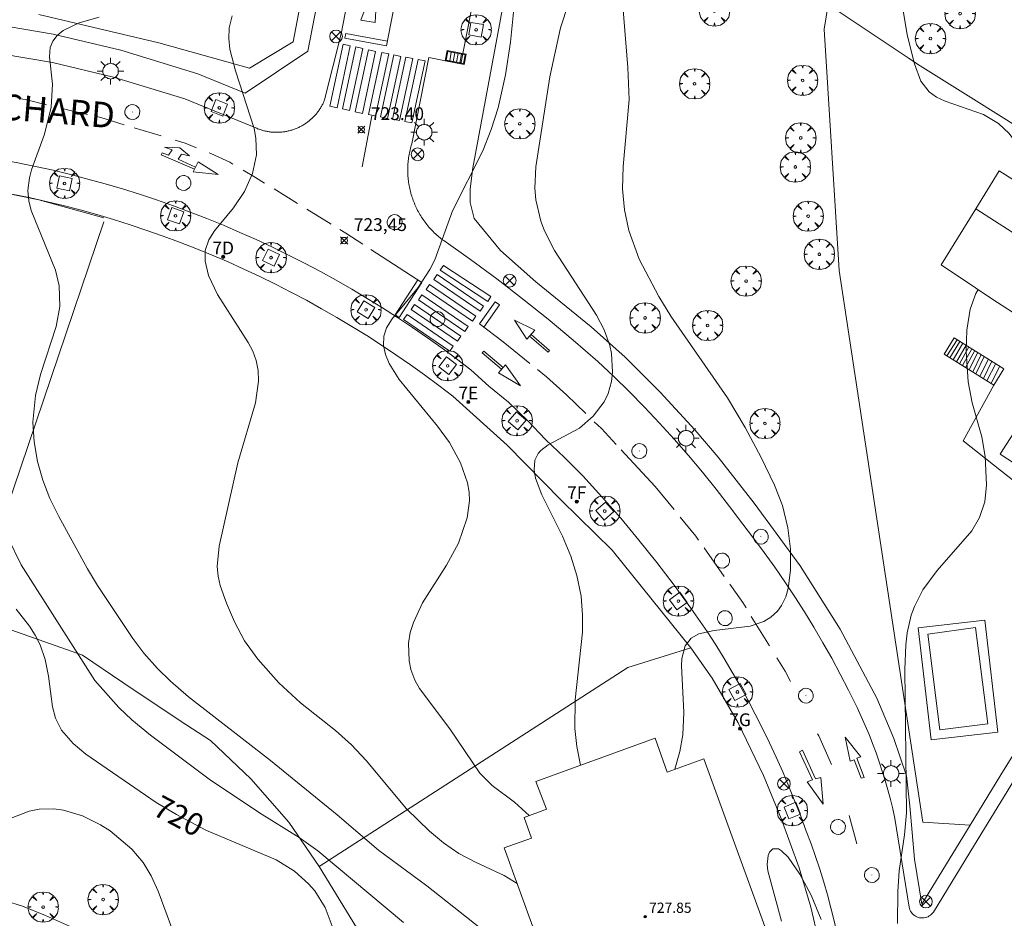
# Model space of a CAD drawing. Units: millimetres. Extents: x 424999 to 426000, y 4483499 to 4484001.
# Drawn here: x 425502 to 425579, y 4483597 to 4483667 of the extents above; entities that cross this region are included whole.
import ezdxf

# ---------------------------------------------------------------- set-up
doc = ezdxf.new("R2010")
doc.units = ezdxf.units.MM
doc.header["$MEASUREMENT"] = 0
doc.layers.get('0').update_dxf_attribs({"lineweight": 9})
for name, color, linetype, lineweight in [('1', 7, 'Continuous', 9), ('f022001p_portal', 7, 'Continuous', 9), ('f022001p_portal_texto', 7, 'Continuous', 9), ('f030042l_viaurbana_texto', 7, 'Continuous', 9), ('f031026l_pinturavial', 253, 'Continuous', 9), ('f040024s_piscina', 140, 'Continuous', 9), ('f050002l_curvanivel_cgn', 23, 'Continuous', 9), ('f050002l_curvanivel_mae', 213, 'Continuous', 9), ('f050008p_puntocotaterreno', 7, 'Continuous', 9), ('f050009p_puntocotaconstruccionelevada', 211, 'Continuous', 9), ('f061013p_arbol', 91, 'Continuous', 9), ('f070045l_muro_mur', 30, 'MURO2', 9), ('f070048l_alambrada', 7, 'ALAMBRADA_3', 9), ('f070056l_edificacion_med', 221, 'Continuous', 9), ('f070056s_edificacion_edi', 240, 'Continuous', 9), ('f070058l_elementoconstruido_bordillo', 30, 'Continuous', 9), ('f071028l_acera_escalera', 11, 'Continuous', 9), ('f071028s_acera_escalera', 11, 'Continuous', 9), ('f081039p_poste', 7, 'Continuous', 9), ('f081046p_alcorque', 34, 'Continuous', 9), ('f081051p_bolardo', 7, 'Continuous', 9), ('f081055p_farola', 7, 'Continuous', 9), ('f081058p_imbornal', 7, 'Continuous', 9), ('f081065p_registro_circular', 7, 'Continuous', 9)]:
    doc.layers.add(name, color=color, linetype=linetype, lineweight=lineweight)
doc.styles.add('ROMANS', font='romans.shx')
doc.styles.get("Standard").update_dxf_attribs({"font": 'arial.ttf'})
doc.styles.add('Style-s7210005_h', font='txt')
doc.linetypes.add('ALAMBRADA_3', pattern='A,6.1e-05,[1,alambrada_3.shx,S=1,R=0,X=0,Y=0],-6.119413', length=6.119474)
doc.linetypes.add('MURO2', pattern='A,3.1e-05,[1,muro2.shx,S=1,R=0,X=0,Y=0],-3.058844', length=3.058875)

# ---------------------------------------------------------------- blocks, each defined once
blk = doc.blocks.new('punto_cota')
at = {"layer": 'f050008p_puntocotaterreno'}
for points in [[(0, 0), (-0.283, 0.283)], [(0, 0), (-0.283, -0.283)], [(0, 0), (0.283, 0.283)], [(0, 0), (0.283, -0.283)]]:
    blk.add_lwpolyline(points, dxfattribs=at)
blk.add_circle((0, 0), 0.25, dxfattribs=at)
blk = doc.blocks.new('punto_cota_construccion_elevada')
at = {"layer": 'f050009p_puntocotaconstruccionelevada'}
h = blk.add_hatch(color=256, dxfattribs=at)
h.dxf.hatch_style = 1
edge = h.paths.add_edge_path()
edge.add_arc((0, 0), 0.1, 0, 360)
blk.add_circle((0, 0), 0.1, dxfattribs=at)
blk = doc.blocks.new('arbol')
at = {"color": 0, "linetype": 'Continuous', "lineweight": 0, "flags": 128}
for points in [[(0.96, 0.012), (1.2, 0.036), (1.128, 0.468), (0.888, 0.804), (0.528, 0.528), (0.816, 0.876), (0.48, 1.104), (0.048, 1.176), (0.012, 0.96), (-0.048, 1.176), (-0.48, 1.104), (-0.816, 0.876), (-0.504, 0.528), (-0.864, 0.804), (-1.104, 0.468), (-1.188, 0.036), (-0.936, 0.012)], [(-0.936, 0.012), (-1.188, -0.048), (-1.104, -0.48), (-0.864, -0.804), (-0.504, -0.504), (-0.816, -0.876), (-0.48, -1.116)], [(-0.48, -1.116), (-0.048, -1.188), (0.012, -0.936), (0.048, -1.188), (0.48, -1.116), (0.816, -0.876), (0.528, -0.504), (0.888, -0.804), (1.128, -0.48), (1.2, -0.048), (0.96, 0.012)]]:
    blk.add_lwpolyline(points, dxfattribs=at)
at = {"color": 0, "linetype": 'Continuous', "lineweight": 0, "extrusion": (0, 0, -1)}
for start, end in [(180.0229, 7.59464), (7.22334, 180.0229)]:
    blk.add_arc((0, 0), 0.104, start, end, dxfattribs=at)
blk = doc.blocks.new('poste')
at = {"layer": 'f081039p_poste'}
for p, q in [((-0.354, 0.354), (0.354, -0.354)), ((-0.354, -0.354), (0.354, 0.354))]:
    blk.add_line(p, q, dxfattribs=at)
blk.add_circle((0, 0), 0.5, dxfattribs=at)
blk = doc.blocks.new('alcorque')
at = {"layer": 'f081046p_alcorque'}
blk.add_lwpolyline([(-0.5, -0.5), (0.5, -0.5), (0.5, 0.5), (-0.5, 0.5)], close=True, dxfattribs=at)
blk = doc.blocks.new('farola')
at = {"layer": '1'}
for points in [[(0, 1.05, 0), (0, 0.6, 0)], [(-1.05, 0, 0), (-0.59, 0, 0)], [(-0.75, 0.75, 0), (-0.42, 0.42, 0)], [(0.01, 0.61, 0), (0.09, 0.6, 0), (0.16, 0.58, 0), (0.24, 0.57, 0), (0.3, 0.52, 0), (0.37, 0.49, 0), (0.43, 0.43, 0), (0.48, 0.39, 0), (0.52, 0.31, 0), (0.57, 0.25, 0), (0.6, 0.18, 0), (0.61, 0.1, 0), (0.61, 0.03, 0), (0.61, -0.03, 0), (0.61, -0.11, 0), (0.6, -0.18, 0), (0.57, -0.26, 0), (0.52, -0.32, 0), (0.48, -0.39, 0), (0.43, -0.44, 0), (0.37, -0.5, 0), (0.3, -0.53, 0), (0.24, -0.57, 0), (0.16, -0.59, 0), (0.09, -0.6, 0), (0, -0.62, 0), (-0.06, -0.6, 0), (-0.14, -0.59, 0), (-0.21, -0.57, 0), (-0.27, -0.53, 0), (-0.35, -0.5, 0), (-0.41, -0.44, 0), (-0.45, -0.39, 0), (-0.5, -0.32, 0), (-0.54, -0.26, 0), (-0.57, -0.18, 0), (-0.59, -0.11, 0), (-0.59, -0.03, 0), (-0.59, 0.03, 0), (-0.59, 0.1, 0), (-0.57, 0.18, 0), (-0.54, 0.25, 0), (-0.5, 0.31, 0), (-0.45, 0.39, 0), (-0.41, 0.43, 0), (-0.35, 0.49, 0), (-0.27, 0.52, 0), (-0.21, 0.57, 0), (-0.14, 0.58, 0), (-0.06, 0.6, 0), (0.01, 0.61, 0)], [(0.75, 0.75, 0), (0.43, 0.43, 0)], [(1.05, 0, 0), (0.61, 0, 0)], [(-0.75, -0.74, 0), (-0.42, -0.41, 0)], [(0, -1.05, 0), (0, -0.62, 0)], [(0.75, -0.75, 0), (0.43, -0.44, 0)]]:
    blk.add_polyline3d(points, dxfattribs=at)
blk = doc.blocks.new('B129')
at = {"layer": 'f081065p_registro_circular'}
for points in [[(0, 0.591, 0), (0.102, 0.575, 0), (0.22, 0.543, 0), (0.331, 0.48, 0), (0.496, 0.307, 0), (0.575, 0.094, 0), (0.567, -0.134, 0), (0.528, -0.236, 0), (0.472, -0.346, 0), (0.291, -0.496, 0), (0.189, -0.559, 0), (0.071, -0.583, 0), (-0.142, -0.567, 0), (-0.26, -0.52, 0), (-0.354, -0.465, 0), (-0.512, -0.283, 0), (-0.559, -0.181, 0), (-0.583, -0.063, 0), (-0.583, 0.047, 0), (-0.559, 0.165, 0), (-0.52, 0.268, 0), (-0.449, 0.362, 0), (-0.276, 0.52, 0), (-0.157, 0.567, 0), (0, 0.591, 0)], [(0, 0.008, 0), (0, 0, 0), (0, 0.008, 0)]]:
    blk.add_polyline3d(points, dxfattribs=at)
blk = doc.blocks.new('imbornal_izq')
at = {"layer": 'f081051p_bolardo'}
h = blk.add_hatch(color=256, dxfattribs=at)
h.dxf.hatch_style = 1
h.paths.add_polyline_path([(0, 0), (0, -0.821), (1.499, -0.821), (1.499, 0)])
h.paths.add_polyline_path([(1.434, -0.065), (1.434, -0.756), (0.065, -0.756), (0.065, -0.065)], flags=16)
for p, q in [((0, 0), (1.499, 0)), ((0, -0.821), (0, 0)), ((1.499, 0), (1.499, -0.821)), ((1.499, -0.821), (0, -0.821))]:
    blk.add_line(p, q, dxfattribs=at)
blk.add_lwpolyline([(0.065, -0.065), (1.434, -0.065), (1.434, -0.756), (0.065, -0.756)], close=True, dxfattribs=at)
for points in [[(0.339, -0.065), (0.339, -0.756)], [(0.612, -0.065), (0.612, -0.756)], [(0.886, -0.065), (0.886, -0.756)], [(1.16, -0.065), (1.16, -0.756)]]:
    blk.add_lwpolyline(points, dxfattribs=at)
for p in [(0.339, -0.065), (0.612, -0.065), (0.886, -0.065), (1.16, -0.065)]:
    blk.add_point(p, dxfattribs=at)
blk = doc.blocks.new('portal_catastro')
at = {"layer": 'f022001p_portal'}
h = blk.add_hatch(color=256, dxfattribs=at)
h.dxf.hatch_style = 1
edge = h.paths.add_edge_path()
edge.add_arc((0, 0), 0.125, 0, 360)
blk.add_circle((0, 0), 0.125, dxfattribs=at)

msp = doc.modelspace()

# ---------------------------------------------------------------- linework, layer by layer
at = {"layer": 'f031026l_pinturavial'}
for p, q in [((425506.987, 4483659.858, 722.312), (425504.992, 4483660.334, 722.185)), ((425528.515, 4483655.749, 723.429), (425529.286, 4483659.738, 723.478)), ((425512.776, 4483658.17, 722.702), (425510.659, 4483658.812, 722.558)), ((425514.098, 4483656.352, 722.749), (425515.458, 4483655.73, 722.791)), ((425523.461, 4483652.886, 723.333), (425521.62, 4483654.022, 723.177)), ((425526.087, 4483651.265, 723.556), (425524.185, 4483652.439, 723.395)), ((425533.195, 4483646.7, 723.879), (425529.207, 4483649.28, 723.728)), ((425556.894, 4483623.675, 725.786), (425555.313, 4483625.904, 725.657)), ((425560.438, 4483618.235, 726.093), (425559.012, 4483620.547, 725.964))]:
    msp.add_line(p, q, dxfattribs=at)
for points in [[(425528.421, 4483667.237, 723.349), (425529.738, 4483670.846, 723.622), (425529.532, 4483667.059, 723.372), (425528.421, 4483667.237, 723.349)], [(425530.426, 4483665.237, 723.349), (425531.132, 4483668.877, 723.574), (425531.348, 4483670.005, 723.602)], [(425530.426, 4483665.237, 723.349), (425527.168, 4483665.831, 723.349), (425527.235, 4483666.201, 723.349), (425530.498, 4483665.606, 723.372)], [(425527.588, 4483665.243, 723.349), (425526.546, 4483660.388, 723.478), (425525.994, 4483660.506, 723.478), (425527.036, 4483665.362, 723.349), (425527.588, 4483665.243, 723.349)], [(425528.574, 4483665.022, 723.349), (425527.532, 4483660.166, 723.478), (425526.98, 4483660.285, 723.478), (425528.022, 4483665.141, 723.349), (425528.574, 4483665.022, 723.349)], [(425529.575, 4483664.791, 723.349), (425528.533, 4483659.935, 723.478), (425527.981, 4483660.054, 723.478), (425529.023, 4483664.909, 723.349), (425529.575, 4483664.791, 723.349)], [(425530.601, 4483664.599, 723.349), (425529.559, 4483659.743, 723.478), (425529.007, 4483659.862, 723.478), (425530.049, 4483664.718, 723.349), (425530.601, 4483664.599, 723.349)], [(425531.548, 4483664.407, 723.349), (425530.506, 4483659.551, 723.478), (425529.954, 4483659.67, 723.478), (425530.996, 4483664.525, 723.349), (425531.548, 4483664.407, 723.349)], [(425532.495, 4483664.228, 723.349), (425531.453, 4483659.372, 723.478), (425530.901, 4483659.491, 723.478), (425531.943, 4483664.346, 723.349), (425532.495, 4483664.228, 723.349)], [(425533.456, 4483664.049, 723.349), (425532.414, 4483659.193, 723.478), (425531.862, 4483659.312, 723.478), (425532.904, 4483664.167, 723.349), (425533.456, 4483664.049, 723.349)], [(425503.789, 4483660.621, 722.109), (425502.135, 4483661.016, 722.004), (425501.707, 4483661.086, 721.952)], [(425509.862, 4483659.054, 722.503), (425508.034, 4483659.609, 722.379), (425507.701, 4483659.688, 722.358)], [(425515.526, 4483657.253, 722.862), (425514.646, 4483657.602, 722.829), (425513.853, 4483657.843, 722.775)], [(425513.34, 4483656.657, 722.699), (425513.639, 4483657.08, 722.716), (425513.033, 4483657.294, 722.716), (425514.243, 4483657.24, 722.716), (425514.977, 4483656.608, 722.716), (425514.358, 4483656.756, 722.716), (425514.098, 4483656.352, 722.749)], [(425515.383, 4483655.574, 722.791), (425512.762, 4483656.683, 722.699), (425512.848, 4483656.847, 722.699), (425513.34, 4483656.657, 722.699)], [(425515.274, 4483655.35, 722.791), (425515.663, 4483656.152, 722.791), (425517.241, 4483655.15, 722.904), (425515.274, 4483655.35, 722.791)], [(425518.391, 4483655.972, 722.922), (425518.142, 4483656.119, 722.904), (425516.667, 4483656.8, 722.904), (425516.521, 4483656.858, 722.898)], [(425520.865, 4483654.488, 723.114), (425520.159, 4483654.923, 723.054), (425519.2, 4483655.492, 722.982)], [(425528.581, 4483649.685, 723.704), (425527.247, 4483650.549, 723.654), (425526.759, 4483650.85, 723.613)], [(425538.36, 4483645.22, 724.329), (425534.64, 4483647.653, 723.879), (425534.88, 4483648.02, 723.879), (425538.601, 4483645.587, 724.329), (425538.36, 4483645.22, 724.329)], [(425533.195, 4483646.7, 723.879), (425531.412, 4483643.955, 723.879), (425531.092, 4483644.162, 723.879), (425532.875, 4483646.907, 723.867)], [(425537.755, 4483644.451, 724.329), (425534.13, 4483646.923, 723.879), (425534.397, 4483647.313, 723.879), (425538.021, 4483644.841, 724.329), (425537.755, 4483644.451, 724.329)], [(425537.163, 4483643.679, 724.329), (425533.538, 4483646.152, 723.879), (425533.805, 4483646.542, 723.879), (425537.429, 4483644.07, 724.329), (425537.163, 4483643.679, 724.329)], [(425536.564, 4483642.858, 724.329), (425532.94, 4483645.33, 723.879), (425533.206, 4483645.721, 723.879), (425536.83, 4483643.248, 724.329), (425536.564, 4483642.858, 724.329)], [(425535.978, 4483642.102, 724.401), (425532.353, 4483644.575, 723.879), (425532.62, 4483644.965, 723.879), (425536.244, 4483642.493, 724.329), (425535.978, 4483642.102, 724.401)], [(425537.724, 4483643.46, 724.329), (425538.951, 4483645.188, 724.329), (425539.291, 4483644.947, 724.329), (425538.056, 4483643.206, 724.356)], [(425535.392, 4483641.327, 724.401), (425531.768, 4483643.8, 723.879), (425532.034, 4483644.19, 723.879), (425535.658, 4483641.717, 724.401), (425535.392, 4483641.327, 724.401)], [(425541.668, 4483640.346, 724.618), (425539.57, 4483642.049, 724.479), (425537.724, 4483643.46, 724.329)], [(425541.425, 4483642.245, 724.484), (425540.45, 4483643.734, 724.329), (425542.057, 4483642.968, 724.484), (425541.425, 4483642.245, 724.484)], [(425541.765, 4483642.634, 724.484), (425543.196, 4483641.368, 724.565), (425543.08, 4483641.248, 724.565), (425541.638, 4483642.489, 724.484)], [(425539.437, 4483639.906, 724.484), (425537.915, 4483641.199, 724.401), (425538.059, 4483641.327, 724.401), (425539.557, 4483640.039, 724.484)], [(425539.189, 4483639.633, 724.484), (425539.737, 4483640.238, 724.484), (425540.924, 4483638.599, 724.657), (425539.189, 4483639.633, 724.484)], [(425546.053, 4483636.424, 724.946), (425544.521, 4483637.906, 724.779), (425542.958, 4483639.298, 724.704), (425542.252, 4483639.872, 724.657)], [(425548.418, 4483634.012, 725.141), (425547.267, 4483635.25, 725.079), (425546.707, 4483635.791, 725.018)], [(425552.955, 4483628.912, 725.444), (425551.467, 4483630.731, 725.304), (425548.811, 4483633.589, 725.162)], [(425554.883, 4483626.51, 725.623), (425554.653, 4483626.835, 725.604), (425553.441, 4483628.318, 725.49)], [(425558.601, 4483621.215, 725.927), (425558.346, 4483621.627, 725.904), (425557.322, 4483623.072, 725.821)], [(425562.087, 4483615.433, 726.24), (425561.667, 4483616.242, 726.204), (425561.007, 4483617.312, 726.144)], [(425565.299, 4483608.948, 726.582), (425564.29, 4483611.193, 726.429), (425564.204, 4483611.358, 726.422)], [(425566.75, 4483609.198, 726.582), (425566.373, 4483611.073, 726.429), (425567.605, 4483609.538, 726.582), (425567.29, 4483609.443, 726.582), (425567.865, 4483607.934, 726.582), (425567.628, 4483607.874, 726.582), (425567.065, 4483609.316, 726.582), (425566.75, 4483609.198, 726.582)], [(425564.642, 4483605.826, 726.804), (425563.395, 4483607.587, 726.582), (425563.812, 4483607.74, 726.582), (425562.774, 4483609.934, 726.429), (425563.032, 4483610.073, 726.429), (425564.028, 4483607.83, 726.582), (425564.463, 4483607.915, 726.582), (425564.642, 4483605.826, 726.804)], [(425567.277, 4483602.734, 726.879), (425566.685, 4483604.947, 726.804), (425566.685, 4483604.949, 726.804)]]:
    msp.add_polyline3d(points, dxfattribs=at)
at = {"layer": 'f040024s_piscina'}
msp.add_polyline3d([(425573.785, 4483611.659, 727.372), (425572.838, 4483619.164, 727.26), (425576.59, 4483619.671, 727.26), (425577.537, 4483612.132, 727.372)], close=True, dxfattribs=at)
at = {"layer": 'f050002l_curvanivel_cgn'}
for points in [[(425570.432, 4483670.839, 727), (425571.232, 4483666.099, 727), (425571.788, 4483663.818, 727), (425572.294, 4483662.453, 727), (425572.947, 4483661.624, 727), (425573.526, 4483661.213, 727), (425574.196, 4483660.891, 727), (425577.195, 4483659.842, 727), (425578.386, 4483659.157, 727), (425579.228, 4483658.366, 727), (425579.589, 4483657.866, 727), (425580.093, 4483656.689, 727), (425580.232, 4483655.901, 727), (425580.263, 4483655.191, 727), (425580.194, 4483654.32, 727)], [(425540.381, 4483667.855, 724), (425540.151, 4483665.51, 724), (425539.755, 4483662.972, 724), (425539.177, 4483660.386, 724), (425538.63, 4483658.676, 724), (425537.975, 4483657.009, 724), (425535.6, 4483652.318, 724), (425534.203, 4483648.473, 724), (425533.821, 4483647.716, 724), (425532.895, 4483646.294, 724), (425530.86, 4483643.856, 724), (425530.433, 4483643.153, 724), (425530.226, 4483642.496, 724), (425530.199, 4483641.754, 724), (425530.345, 4483641.046, 724), (425530.631, 4483640.34, 724), (425531.43, 4483639.09, 724), (425534.421, 4483635.443, 724), (425535.357, 4483634.154, 724), (425536.23, 4483632.559, 724), (425536.773, 4483630.997, 724), (425536.898, 4483630.279, 724), (425536.922, 4483629.607, 724), (425536.744, 4483628.251, 724), (425536.06, 4483626.283, 724), (425535.114, 4483624.549, 724), (425533.241, 4483621.604, 724), (425532.528, 4483620.062, 724), (425532.29, 4483619.273, 724), (425532.152, 4483618.44, 724), (425532.19, 4483617.055, 724), (425532.334, 4483616.38, 724), (425532.641, 4483615.555, 724), (425533, 4483614.888, 724), (425535.381, 4483611.735, 724), (425537.748, 4483608.267, 724), (425538.715, 4483607.296, 724), (425540.465, 4483605.992, 724), (425541.613, 4483604.956, 724)], [(425548.953, 4483668.367, 726), (425549.336, 4483663.528, 726), (425549.445, 4483661.027, 726), (425548.967, 4483655.788, 726), (425548.927, 4483654.036, 726), (425549.078, 4483652.384, 726), (425549.419, 4483650.76, 726), (425550.224, 4483648.528, 726), (425551.755, 4483645.588, 726), (425552.704, 4483644.067, 726), (425557.143, 4483637.674, 726), (425558.531, 4483635.342, 726), (425559.775, 4483633.001, 726), (425560.831, 4483630.827, 726), (425561.443, 4483629.241, 726), (425561.884, 4483627.471, 726), (425562.074, 4483625.806, 726), (425562.079, 4483624.177, 726), (425561.896, 4483622.738, 726), (425561.704, 4483622.078, 726), (425561.374, 4483621.396, 726), (425561.052, 4483620.959, 726), (425560.544, 4483620.487, 726), (425559.992, 4483620.151, 726), (425558.923, 4483619.789, 726), (425556.109, 4483619.439, 726), (425554.895, 4483619.175, 726), (425554.3, 4483618.83, 726), (425553.831, 4483618.232, 726), (425553.56, 4483617.24, 726), (425553.529, 4483616.695, 726), (425553.729, 4483613.017, 726), (425553.645, 4483611.269, 726), (425553.397, 4483609.97, 726), (425553.023, 4483608.572, 726)], [(425507.911, 4483667.475, 722), (425506.347, 4483667.041, 722), (425505.09, 4483666.426, 722), (425504.624, 4483666.046, 722), (425504.276, 4483665.604, 722), (425504.075, 4483665.108, 722), (425504.015, 4483664.358, 722), (425504.248, 4483662.241, 722), (425504.16, 4483660.433, 722), (425503.619, 4483658.323, 722), (425502.605, 4483655.528, 722), (425502.44, 4483654.893, 722), (425502.329, 4483653.908, 722), (425502.391, 4483653.084, 722), (425502.569, 4483652.325, 722), (425504.487, 4483647.668, 722), (425504.764, 4483646.425, 722), (425504.816, 4483644.807, 722), (425504.553, 4483643.25, 722), (425503.309, 4483639.49, 722), (425502.912, 4483637.844, 722), (425502.714, 4483635.762, 722), (425502.805, 4483634.215, 722), (425503.069, 4483632.682, 722), (425503.487, 4483631.202, 722), (425504.043, 4483629.786, 722), (425504.752, 4483628.371, 722), (425507.002, 4483624.259, 722), (425507.79, 4483622.96, 722), (425510.545, 4483618.809, 722), (425511.407, 4483617.672, 722), (425512.475, 4483616.46, 722), (425513.49, 4483615.469, 722), (425514.91, 4483614.257, 722), (425521.336, 4483609.268, 722), (425526.557, 4483604.997, 722), (425529.801, 4483602.231, 722), (425533.586, 4483599.43, 722), (425538.321, 4483595.709, 722)], [(425518.326, 4483667.588, 723), (425518.094, 4483666.629, 723), (425518.062, 4483665.803, 723), (425518.161, 4483664.97, 723), (425518.605, 4483663.276, 723), (425520.057, 4483658.747, 723), (425520.193, 4483657.997, 723), (425520.229, 4483656.698, 723), (425519.922, 4483655.237, 723), (425519.292, 4483653.832, 723), (425518.445, 4483652.552, 723), (425516.939, 4483650.754, 723), (425516.498, 4483650.042, 723), (425516.227, 4483649.203, 723), (425516.206, 4483648.372, 723), (425516.487, 4483647.236, 723), (425517.178, 4483645.761, 723), (425519.592, 4483641.99, 723), (425519.938, 4483641.325, 723), (425520.211, 4483640.58, 723), (425520.366, 4483639.793, 723), (425520.394, 4483638.964, 723), (425520.16, 4483637.261, 723), (425518.776, 4483632.575, 723), (425517.301, 4483626.038, 723), (425517.153, 4483624.464, 723), (425517.222, 4483623.684, 723), (425517.378, 4483622.974, 723), (425517.875, 4483621.579, 723), (425518.514, 4483620.119, 723), (425519.294, 4483618.62, 723), (425520.33, 4483617.19, 723), (425521.979, 4483615.352, 723), (425523.676, 4483613.785, 723), (425526.429, 4483611.609, 723), (425527.691, 4483610.477, 723), (425528.841, 4483609.252, 723), (425531.985, 4483605.479, 723), (425533.793, 4483603.722, 723), (425534.884, 4483602.822, 723), (425536.094, 4483601.987, 723), (425537.438, 4483601.259, 723), (425539.643, 4483600.246, 723), (425540.662, 4483599.634, 723)], [(425576.78, 4483646.147, 727), (425576.592, 4483645.826, 727), (425576.157, 4483644.604, 727), (425575.897, 4483642.95, 727), (425575.838, 4483641.302, 727), (425576.001, 4483638.925, 727), (425576.326, 4483637.282, 727), (425577.083, 4483634.615, 727), (425577.33, 4483633.061, 727), (425577.443, 4483630.844, 727), (425577.297, 4483629.51, 727), (425576.895, 4483628.281, 727), (425576.286, 4483627.251, 727), (425573.58, 4483624.142, 727), (425572.463, 4483622.632, 727), (425571.788, 4483621.314, 727), (425571.547, 4483620.645, 727), (425571.219, 4483619.254, 727), (425571.106, 4483618.309, 727), (425571.04, 4483616.376, 727), (425571.168, 4483605.148, 727), (425571.016, 4483603.442, 727), (425570.591, 4483600.625, 727), (425570.489, 4483598.994, 727), (425570.46, 4483596.493, 727)], [(425498.712, 4483630.855, 721), (425501.796, 4483624.579, 721), (425507.577, 4483615.534, 721), (425509.452, 4483613.413, 721), (425510.478, 4483612.441, 721), (425511.936, 4483611.237, 721), (425516.542, 4483607.799, 721), (425520.479, 4483605.164, 721), (425523.584, 4483603.229, 721), (425525.036, 4483602.195, 721), (425531.768, 4483596.575, 721)], [(425499.436, 4483604.137, 719), (425502.415, 4483605.292, 719), (425503.21, 4483605.45, 719), (425504.365, 4483605.478, 719), (425505.119, 4483605.372, 719), (425506.603, 4483604.924, 719), (425508.026, 4483604.227, 719), (425508.76, 4483603.755, 719), (425510.481, 4483602.316, 719), (425511.37, 4483601.257, 719), (425511.99, 4483600.234, 719), (425512.53, 4483599.02, 719), (425513.669, 4483595.924, 719)], [(425564.485, 4483596.795, 727), (425563.698, 4483598.701, 727), (425562.824, 4483600.355, 727), (425561.893, 4483601.679, 727), (425561.385, 4483602.192, 727), (425561.14, 4483602.34, 727), (425560.69, 4483602.336, 727), (425560.442, 4483602.077, 727), (425560.336, 4483601.806, 727), (425560.264, 4483601.101, 727), (425560.308, 4483600.618, 727), (425561.376, 4483596.666, 727)]]:
    msp.add_polyline3d(points, dxfattribs=at)
at = {"layer": 'f050002l_curvanivel_mae'}
for points in [[(425544.68, 4483668.558, 725), (425544.049, 4483666.65, 725), (425543.22, 4483662.811, 725), (425542.127, 4483655.747, 725), (425542.048, 4483654.093, 725), (425542.12, 4483653.178, 725), (425542.52, 4483651.5, 725), (425542.817, 4483650.737, 725), (425543.592, 4483649.206, 725), (425546.874, 4483644.142, 725), (425547.49, 4483642.986, 725), (425547.916, 4483641.76, 725), (425548.049, 4483641.135, 725), (425548.138, 4483639.66, 725), (425548.054, 4483638.941, 725), (425547.782, 4483637.998, 725), (425547.469, 4483637.362, 725), (425546.612, 4483636.224, 725), (425545.539, 4483635.299, 725), (425543.092, 4483633.991, 725), (425542.515, 4483633.548, 725), (425542.297, 4483633.29, 725), (425542.055, 4483632.784, 725), (425541.99, 4483632.021, 725), (425542.108, 4483631.372, 725), (425542.587, 4483630.063, 725), (425544.209, 4483626.816, 725), (425544.872, 4483625.255, 725), (425545.349, 4483623.747, 725), (425545.67, 4483622.141, 725), (425545.794, 4483620.634, 725), (425545.781, 4483619.305, 725), (425545.207, 4483614.01, 725), (425545.18, 4483611.762, 725), (425545.35, 4483610.35, 725), (425545.626, 4483608.882, 725)], [(425501.413, 4483621.113, 720), (425502.457, 4483619.783, 720), (425502.907, 4483619.068, 720), (425503.286, 4483618.324, 720), (425503.684, 4483617.167, 720), (425503.929, 4483615.873, 720), (425504.241, 4483613.46, 720), (425504.486, 4483612.567, 720), (425504.952, 4483611.645, 720), (425505.884, 4483610.584, 720), (425506.864, 4483609.764, 720), (425512.384, 4483605.973, 720), (425513.959, 4483605.017, 720), (425516.278, 4483603.795, 720), (425521.777, 4483601.471, 720), (425523.211, 4483600.578, 720), (425524.321, 4483599.598, 720), (425524.803, 4483599.044, 720), (425525.623, 4483597.733, 720), (425526.158, 4483596.283, 720)]]:
    msp.add_polyline3d(points, dxfattribs=at)
at = {"layer": 'f070045l_muro_mur'}
for points in [[(425599.765, 4483642.187, 729.658), (425599.765, 4483642.186, 729.657), (425595.627, 4483635.57, 729.465), (425595.627, 4483635.57, 729.465), (425582.654, 4483614.728, 728.56), (425578.57, 4483608.129, 727.372), (425576.153, 4483604.191, 727.716), (425572.454, 4483604.419, 727.716), (425565.89, 4483647.639, 726.382), (425564.721, 4483666.549, 726.652), (425565.031, 4483668.459, 726.652)], [(425601.952, 4483645.774, 729.953), (425601.554, 4483645.105, 730.331), (425601.554, 4483645.105, 730.331), (425592.731, 4483650.899, 729.612), (425586.9, 4483654.419, 728.11), (425581.801, 4483657.709, 728.49), (425579.931, 4483658.869, 728.49), (425576.631, 4483660.919, 727.43), (425576.001, 4483661.309, 727.43), (425572.021, 4483663.799, 727.43), (425571.291, 4483664.279, 727.43), (425565.031, 4483668.459, 726.652)]]:
    msp.add_polyline3d(points, dxfattribs=at)
at = {"layer": 'f070048l_alambrada'}
msp.add_line((425497.773, 4483620.454, 720.77), (425508.278, 4483651.455, 721.424), dxfattribs=at)
for points in [[(425541.155, 4483760.362, 723.525), (425523.101, 4483665.542, 722.631), (425519.683, 4483663.492, 722.631), (425512.591, 4483665.457, 722.631), (425503.192, 4483667.678, 722.631)], [(425527.47, 4483681.359, 722.643), (425524.269, 4483664.821, 722.63), (425519.352, 4483661.533, 722.63), (425515.644, 4483663.04, 722.662), (425509.618, 4483664.891, 722.382), (425504.305, 4483666.142, 721.841), (425498.464, 4483667.128, 722.24), (425495.104, 4483667.371, 722.13)], [(425525.136, 4483600.952, 720.78), (425522.769, 4483604.431, 720.78), (425519.789, 4483607.81, 720.78), (425516.627, 4483610.826, 720.78), (425514.264, 4483612.353, 720.77), (425509.757, 4483615.369, 720.77), (425506.595, 4483617.513, 720.77), (425501.071, 4483619.475, 720.77), (425497.773, 4483620.454, 720.77), (425495.073, 4483621.256, 720.77), (425486.605, 4483623.255, 720.67), (425480.39, 4483624.817, 720.67), (425468.286, 4483626.997, 720.54), (425452.492, 4483629.789, 716.435)], [(425537.555, 4483563.635, 720.78), (425535.566, 4483571.887, 720.78), (425531.145, 4483588.611, 720.78), (425529.156, 4483594.431, 720.78), (425525.136, 4483600.952, 720.78), (425549.344, 4483616.534, 716.453), (425554.266, 4483618.094, 716.45), (425555.938, 4483615.714, 716.462), (425557.987, 4483612.203, 716.487), (425559.958, 4483608.081, 726.789), (425561.345, 4483604.712, 716.487), (425562.758, 4483600.841, 716.487), (425563.68, 4483597.761, 726.885), (425564.288, 4483595.215, 726.935), (425564.77, 4483592.591, 716.487), (425567.744, 4483572.884, 716.487), (425569.317, 4483563.649, 716.487), (425575.45, 4483552.678, 726.333)]]:
    msp.add_polyline3d(points, dxfattribs=at)
at = {"layer": 'f070056l_edificacion_med'}
msp.add_line((425576.614, 4483652.473, 733.03), (425586.584, 4483646.006, 733.03), dxfattribs=at)
at = {"layer": 'f070056s_edificacion_edi'}
for points in [[(425584, 4483629.679, 728.772), (425580.33, 4483632.059, 728.772), (425580.32, 4483632.069, 728.772), (425578.51, 4483633.249, 726.828), (425578.51, 4483633.249, 726.828), (425578.51, 4483633.249, 726.828), (425578.73, 4483633.589, 726.828), (425583.08, 4483640.319, 728.782), (425582.7, 4483642.239, 728.782), (425580.19, 4483643.899, 728.782), (425579.1, 4483644.609, 728.782), (425577.86, 4483645.429, 726.898), (425576.58, 4483646.279, 726.898), (425573.9, 4483648.079, 726.898), (425573.9, 4483648.079, 726.898), (425573.9, 4483648.079, 726.898), (425576.614, 4483652.473, 727.216), (425578.44, 4483655.429, 727.43), (425588.477, 4483649.079, 728.834), (425594.04, 4483645.559, 729.612), (425594.04, 4483645.559, 729.612), (425594.04, 4483645.559, 729.612), (425589.69, 4483638.679, 729.465)], [(425542.118, 4483607.607, 729.848), (425551.468, 4483611.004, 729.773), (425552.429, 4483608.356, 729.773), (425555.296, 4483609.398, 729.773), (425561.743, 4483591.652, 729.773), (425558.461, 4483590.46, 729.773), (425559.913, 4483586.463, 729.773), (425550.52, 4483583.051, 729.702), (425550.079, 4483584.265, 728.948), (425548.95, 4483583.855, 729.617), (425547.786, 4483587.058, 729.492), (425545.528, 4483586.238, 729.29), (425539.654, 4483602.408, 729.467), (425541.791, 4483603.185, 729.467), (425541.202, 4483604.807, 729.467), (425542.95, 4483605.442, 729.467)]]:
    msp.add_polyline3d(points, close=True, dxfattribs=at)
at = {"layer": 'f070058l_elementoconstruido_bordillo'}
for points in [[(425543.898, 4483691.748, 724.46), (425537.196, 4483655.665, 723.98), (425536.992, 4483654.04, 724.06), (425536.992, 4483652.954, 724.13), (425537.294, 4483651.718, 724.14), (425539.364, 4483649.194, 724.35), (425542.137, 4483646.755, 724.54), (425546.465, 4483643.211, 724.9), (425549.117, 4483640.842, 725.05), (425551.871, 4483638.108, 725.31), (425554.594, 4483635.147, 725.44), (425556.42, 4483633.011, 725.62), (425559.234, 4483629.421, 725.82), (425562.843, 4483624.503, 726.1), (425565.966, 4483619.546, 726.31), (425568.843, 4483614.137, 726.6), (425570.184, 4483610.978, 726.74), (425571.163, 4483608.062, 727.45)], [(425498.201, 4483664.941, 721.57), (425504.247, 4483663.921, 721.97), (425509.042, 4483662.767, 722.36), (425514.627, 4483661.078, 722.7), (425519.929, 4483658.924, 722.96), (425519.994, 4483658.891, 722.96), (425520.058, 4483658.859, 722.96), (425520.124, 4483658.828, 722.96), (425520.189, 4483658.798, 722.96), (425520.256, 4483658.77, 722.96), (425520.322, 4483658.743, 722.96), (425520.39, 4483658.717, 722.96), (425520.457, 4483658.692, 722.96), (425520.526, 4483658.668, 722.96), (425520.594, 4483658.646, 722.96), (425520.663, 4483658.625, 722.96), (425520.732, 4483658.605, 722.96), (425520.802, 4483658.586, 722.96), (425520.872, 4483658.569, 722.96), (425520.942, 4483658.552, 722.96), (425521.013, 4483658.538, 723.04), (425521.084, 4483658.524, 723.04), (425521.155, 4483658.511, 723.04), (425521.226, 4483658.5, 723.04), (425521.297, 4483658.49, 723.04), (425521.369, 4483658.482, 723.04), (425521.441, 4483658.474, 723.04), (425521.512, 4483658.468, 723.04), (425521.584, 4483658.463, 723.04), (425521.656, 4483658.46, 723.04), (425521.728, 4483658.458, 723.04), (425521.8, 4483658.457, 723.04), (425521.873, 4483658.457, 723.04), (425521.945, 4483658.459, 723.04), (425522.017, 4483658.461, 723.11), (425522.089, 4483658.466, 723.11), (425522.16, 4483658.471, 723.11), (425522.232, 4483658.478, 723.11), (425522.304, 4483658.486, 723.11), (425522.375, 4483658.495, 723.11), (425522.447, 4483658.506, 723.11), (425522.518, 4483658.517, 723.11), (425522.589, 4483658.531, 723.11), (425522.659, 4483658.545, 723.11), (425522.729, 4483658.561, 723.16), (425522.8, 4483658.577, 723.16), (425522.869, 4483658.595, 723.16), (425522.939, 4483658.615, 723.16), (425523.008, 4483658.635, 723.16), (425523.077, 4483658.657, 723.16), (425523.145, 4483658.68, 723.16), (425523.213, 4483658.704, 723.16), (425523.28, 4483658.73, 723.23), (425523.347, 4483658.756, 723.23), (425523.414, 4483658.784, 723.23), (425523.48, 4483658.813, 723.23), (425523.545, 4483658.843, 723.23), (425523.61, 4483658.875, 723.23), (425523.674, 4483658.907, 723.23), (425523.738, 4483658.941, 723.23), (425523.801, 4483658.976, 723.31), (425523.864, 4483659.011, 723.31), (425523.926, 4483659.048, 723.31), (425523.987, 4483659.087, 723.31), (425524.047, 4483659.126, 723.31), (425524.107, 4483659.166, 723.31), (425524.166, 4483659.207, 723.31), (425524.225, 4483659.25, 723.31), (425524.282, 4483659.293, 723.31), (425524.339, 4483659.337, 723.31), (425524.395, 4483659.383, 723.31), (425524.45, 4483659.429, 723.31), (425524.505, 4483659.476, 723.31), (425524.558, 4483659.525, 723.36), (425524.611, 4483659.574, 723.36), (425524.663, 4483659.624, 723.36), (425524.714, 4483659.675, 723.36), (425524.764, 4483659.727, 723.36), (425524.813, 4483659.78, 723.36), (425524.861, 4483659.834, 723.36), (425524.908, 4483659.889, 723.36), (425524.954, 4483659.944, 723.36), (425525, 4483660, 723.36), (425525.044, 4483660.058, 723.36), (425525.087, 4483660.115, 723.36), (425525.129, 4483660.174, 723.36), (425525.17, 4483660.233, 723.36), (425525.21, 4483660.293, 723.41), (425525.249, 4483660.354, 723.41), (425525.287, 4483660.416, 723.41), (425525.324, 4483660.478, 723.41), (425525.36, 4483660.54, 723.41), (425525.394, 4483660.604, 723.41), (425525.428, 4483660.668, 723.41), (425525.46, 4483660.732, 723.41), (425525.491, 4483660.798, 723.41), (425525.521, 4483660.863, 723.41), (425525.55, 4483660.93, 723.41), (425525.577, 4483660.996, 723.41), (425526.875, 4483666.168, 723.64), (425528.524, 4483674.717, 723.87)], [(425538.237, 4483673.982, 723.83), (425536.252, 4483663.829, 723.68), (425533.739, 4483664.308, 723.66), (425532.401, 4483657.544, 723.64), (425532.366, 4483657.428, 723.64), (425532.332, 4483657.311, 723.64), (425532.301, 4483657.193, 723.64), (425532.272, 4483657.075, 723.64), (425532.245, 4483656.956, 723.57), (425532.22, 4483656.837, 723.57), (425532.198, 4483656.717, 723.57), (425532.177, 4483656.597, 723.57), (425532.159, 4483656.477, 723.57), (425532.142, 4483656.356, 723.57), (425532.128, 4483656.235, 723.57), (425532.116, 4483656.114, 723.57), (425532.106, 4483655.993, 723.57), (425532.099, 4483655.871, 723.57), (425532.093, 4483655.75, 723.69), (425532.09, 4483655.628, 723.69), (425532.089, 4483655.506, 723.69), (425532.09, 4483655.385, 723.7), (425532.093, 4483655.263, 723.7), (425532.098, 4483655.141, 723.7), (425532.106, 4483655.02, 723.7), (425532.116, 4483654.898, 723.7), (425532.128, 4483654.777, 723.7), (425532.142, 4483654.656, 723.7), (425532.158, 4483654.536, 723.72), (425532.176, 4483654.415, 723.72), (425532.197, 4483654.295, 723.72), (425532.219, 4483654.176, 723.72), (425532.244, 4483654.057, 723.72), (425532.271, 4483653.938, 723.72), (425532.3, 4483653.82, 723.72), (425532.331, 4483653.702, 723.72), (425532.364, 4483653.585, 723.72), (425532.399, 4483653.468, 723.85), (425532.437, 4483653.353, 723.76), (425532.476, 4483653.237, 723.76), (425532.517, 4483653.123, 723.76), (425532.561, 4483653.009, 723.76), (425532.606, 4483652.896, 723.76), (425532.654, 4483652.784, 723.76), (425532.703, 4483652.673, 723.8), (425532.755, 4483652.563, 723.8), (425532.808, 4483652.454, 723.8), (425532.864, 4483652.345, 723.8), (425532.921, 4483652.238, 723.8), (425532.98, 4483652.131, 723.8), (425533.041, 4483652.026, 723.8), (425533.104, 4483651.922, 723.82), (425533.169, 4483651.819, 723.82), (425533.236, 4483651.717, 723.82), (425533.304, 4483651.617, 723.82), (425533.374, 4483651.517, 723.82), (425533.446, 4483651.419, 723.82), (425533.52, 4483651.322, 723.82), (425533.595, 4483651.227, 723.86), (425533.672, 4483651.133, 723.86), (425533.751, 4483651.04, 724), (425533.832, 4483650.948, 724), (425533.914, 4483650.859, 724), (425533.997, 4483650.77, 724), (425534.083, 4483650.683, 724), (425534.169, 4483650.598, 724), (425534.258, 4483650.514, 724), (425534.347, 4483650.432, 724), (425534.439, 4483650.351, 724), (425534.531, 4483650.272, 724), (425534.625, 4483650.195, 724.08), (425534.721, 4483650.119, 724.08), (425534.817, 4483650.045, 724.08), (425534.915, 4483649.973, 724), (425537.002, 4483648.494, 724.12), (425539.06, 4483646.975, 724.26), (425541.088, 4483645.416, 724.47), (425543.087, 4483643.819, 724.56), (425545.055, 4483642.183, 724.72), (425546.991, 4483640.509, 724.85), (425548.232, 4483639.34, 724.99), (425549.451, 4483638.146, 725.03), (425550.647, 4483636.929, 725.16), (425551.819, 4483635.688, 725.25), (425552.968, 4483634.424, 725.3), (425554.092, 4483633.138, 725.41), (425555.191, 4483631.83, 725.46), (425556.265, 4483630.501, 725.54), (425557.314, 4483629.151, 725.72), (425558.336, 4483627.781, 725.76), (425559.193, 4483626.671, 725.76), (425560.029, 4483625.546, 725.83), (425560.845, 4483624.405, 725.86), (425561.642, 4483623.25, 725.91), (425562.417, 4483622.08, 726.08), (425563.172, 4483620.896, 726.08), (425563.905, 4483619.698, 726.12), (425564.617, 4483618.487, 726.32), (425565.308, 4483617.263, 726.26), (425565.976, 4483616.027, 726.31), (425566.622, 4483614.779, 726.36), (425566.971, 4483614.097, 726.36), (425567.307, 4483613.407, 726.52), (425567.629, 4483612.712, 726.54), (425567.938, 4483612.01, 726.57), (425568.233, 4483611.302, 726.5), (425568.515, 4483610.589, 726.62), (425568.783, 4483609.871, 726.67), (425569.036, 4483609.147, 726.67), (425569.276, 4483608.419, 726.67), (425569.502, 4483607.687, 726.73), (425569.713, 4483606.95, 726.73), (425569.91, 4483606.209, 726.83), (425570.093, 4483605.464, 726.89), (425570.262, 4483604.717, 726.88), (425571.378, 4483597.772, 727.11), (425571.405, 4483597.663, 727.11), (425571.443, 4483597.557, 727.11), (425571.493, 4483597.456, 727.11), (425571.553, 4483597.361, 727.11), (425571.622, 4483597.273, 727.11), (425571.701, 4483597.194, 727.11), (425571.788, 4483597.123, 727.11), (425571.882, 4483597.062, 727.11), (425571.982, 4483597.012, 727.11), (425572.087, 4483596.973, 727.11), (425572.196, 4483596.945, 727.11), (425572.308, 4483596.929, 727.26), (425572.42, 4483596.925, 727.26), (425572.533, 4483596.933, 727.26), (425572.644, 4483596.952, 727.26), (425572.753, 4483596.984, 727.26), (425572.859, 4483597.027, 727.26), (425572.959, 4483597.081, 727.26), (425573.053, 4483597.145, 727.26), (425573.14, 4483597.219, 727.26), (425573.219, 4483597.301, 727.47), (425573.289, 4483597.391, 727.47), (425576.496, 4483602.647, 727.82), (425582.694, 4483612.747, 728.52)], [(425497.782, 4483654.256, 721.75), (425503.188, 4483653.162, 722.15), (425508.278, 4483651.761, 722.75)], [(425574.114, 4483641.087, 726.77), (425578.019, 4483638.667, 727.74), (425575.6, 4483634.303, 726.86), (425579.73, 4483631.028, 727.41)], [(425537.034, 4483639.853, 0), (425538.436, 4483638.58, 724.65), (425539.99, 4483637.311, 724.67), (425541.51, 4483635.873, -2.11), (425542.891, 4483634.403, 725.08), (425544.363, 4483632.993, 725.18), (425545.805, 4483631.552, 725.22), (425547.309, 4483629.905, 725.36), (425548.777, 4483628.225, 725.32), (425550.207, 4483626.513, 725.52), (425551.6, 4483624.77, 725.73), (425552.955, 4483622.997, 725.81), (425554.27, 4483621.194, 725.9), (425555.546, 4483619.363, 726.08), (425556.219, 4483618.314, 726.11), (425556.874, 4483617.252, 726.22), (425557.512, 4483616.179, 726.31), (425558.133, 4483615.094, 726.36), (425558.735, 4483613.999, 726.37), (425559.319, 4483612.893, 726.4), (425559.885, 4483611.777, 726.51), (425560.433, 4483610.651, 726.55), (425560.961, 4483609.516, 726.53), (425561.471, 4483608.372, 726.61)], [(425535.5, 4483637.858, 21.45), (425535.611, 4483637.793, 0), (425539.878, 4483633.945, 724.943), (425544.1, 4483629.651, 724.971), (425548.104, 4483625.738, 716.41), (425554.266, 4483618.094, 716.45)], [(425573.103, 4483610.871, 727.33), (425572.089, 4483619.648, 727.26), (425577.317, 4483620.252, 727.36), (425578.331, 4483611.475, 727.39), (425573.103, 4483610.871, 727.33)], [(425561.471, 4483608.372, 726.61), (425561.961, 4483607.219, 726.74), (425562.433, 4483606.059, 726.65), (425562.885, 4483604.89, 726.77), (425563.317, 4483603.715, 726.78), (425563.688, 4483602.732, 726.84), (425564.039, 4483601.741, 726.82), (425564.371, 4483600.744, 726.89), (425564.683, 4483599.74, 726.79), (425564.974, 4483598.73, 726.94), (425565.245, 4483597.715, 726.98), (425565.496, 4483596.694, 726.86), (425565.726, 4483595.669, 726.92), (425565.936, 4483594.639, 727.01), (425566.125, 4483593.605, 726.96), (425566.293, 4483592.568, 726.93), (425566.44, 4483591.528, 726.98), (425568.911, 4483575.055, 726.77), (425570.581, 4483564.759, 726.48), (425570.742, 4483564.131, 726.44), (425571.048, 4483563.409, 726.47), (425574.652, 4483556.068, 726.38), (425580.937, 4483544.028, 725.72)], [(425571.163, 4483608.062, 727.45), (425571.445, 4483605.719, 726.89), (425571.798, 4483601.53, 727.06), (425572.379, 4483598.012, 727.11), (425572.379, 4483598.012, 727.11), (425576.153, 4483604.191, 727.98)], [(425505.595, 4483596.289, 718.69), (425503.717, 4483597.114, 718.56), (425501.903, 4483597.838, 718.57), (425500.563, 4483598.257, 718.53)]]:
    msp.add_polyline3d(points, dxfattribs=at)
for radius, start in [(84.5, 52.07992), (82, 51.98013)]:
    msp.add_arc((425485.104, 4483573.193), radius, start, 82.61375, dxfattribs=at)
at = {"layer": 'f071028l_acera_escalera'}
for p, q in [((425574.333, 4483640.951, 727.238), (425575.153, 4483642.21, 727.258)), ((425575.358, 4483642.083, 727.398), (425574.567, 4483640.806, 727.398)), ((425574.831, 4483640.642, 727.578), (425575.591, 4483641.938, 727.557)), ((425575.841, 4483641.784, 727.727), (425575.089, 4483640.482, 727.754)), ((425575.33, 4483640.333, 727.919), (425576.067, 4483641.644, 727.881)), ((425576.299, 4483641.5, 728.04), (425575.565, 4483640.188, 728.079)), ((425575.801, 4483640.042, 728.24), (425576.521, 4483641.362, 728.191)), ((425576.755, 4483641.217, 728.352), (425576.077, 4483639.87, 728.429)), ((425576.36, 4483639.695, 728.622), (425577.027, 4483641.048, 728.537)), ((425577.267, 4483640.9, 728.701), (425576.602, 4483639.545, 728.787)), ((425576.921, 4483639.347, 729.005), (425577.587, 4483640.701, 728.919)), ((425577.869, 4483640.527, 729.112), (425577.193, 4483639.179, 729.19)), ((425577.475, 4483639.004, 729.383), (425578.165, 4483640.343, 729.314)), ((425578.484, 4483640.146, 729.531), (425577.8, 4483638.802, 729.605))]:
    msp.add_line(p, q, dxfattribs=at)
at = {"layer": 'f071028s_acera_escalera'}
msp.add_polyline3d([(425578.019, 4483638.667, 729.75), (425574.114, 4483641.087, 727.09), (425574.905, 4483642.363, 727.09), (425578.81, 4483639.944, 729.75)], close=True, dxfattribs=at)

# ---------------------------------------------------------------- block references
at = {"layer": 'f022001p_portal'}
for p in [(425517.629, 4483648.704), (425536.834, 4483637.333), (425545.332, 4483629.535), (425558.132, 4483611.751)]:
    msp.add_blockref('portal_catastro', p, dxfattribs=at)
at = {"layer": 'f050008p_puntocotaterreno'}
for p in [(425528.452, 4483658.669, 723.405), (425527.113, 4483649.979, 723.446)]:
    msp.add_blockref('punto_cota', p, dxfattribs=at)
at = {"layer": 'f050009p_puntocotaconstruccionelevada'}
msp.add_blockref('punto_cota_construccion_elevada', (425550.7, 4483597.027, 727.85), dxfattribs=at)
at = {"layer": 'f061013p_arbol'}
for p in [(425556.125, 4483667.966, 726.383), (425575.367, 4483667.751, 727.615), (425537.448, 4483666.488, 0.59), (425573.046, 4483665.805, 727.246), (425554.57, 4483662.257, 726.156), (425563.027, 4483662.527, 726.281), (425517.324, 4483660.374, -10.39), (425540.872, 4483659.127, 725.097), (425562.881, 4483658.014, 726.327), (425562.459, 4483655.744, 726.378), (425505.197, 4483654.458, -2.06), (425513.894, 4483651.918, -2.06), (425563.468, 4483651.891, 726.378), (425564.34, 4483648.908, 726.382), (425521.376, 4483648.642, -2.07), (425558.603, 4483646.81, 726.374), (425528.819, 4483644.56, -2.11), (425550.684, 4483643.917, 726.248), (425555.586, 4483643.33, 726.363), (425535.218, 4483640.179, -2.11), (425540.653, 4483635.87, -2.11), (425560.075, 4483635.656, 726.595), (425547.527, 4483628.798, -2.11), (425553.294, 4483621.745, -2.11), (425557.924, 4483614.624, -2.11), (425562.226, 4483605.334, -2.11), (425508.219, 4483598.367, 718.832), (425503.519, 4483597.778, 718.832)]:
    msp.add_blockref('arbol', p, dxfattribs=at)
at = {"layer": 'f081039p_poste'}
for p in [(425526.476, 4483665.964, 723.844), (425532.86, 4483656.732, 723.81), (425540.075, 4483646.841, 725.586), (425561.566, 4483607.435, 726.593), (425572.695, 4483598.209, 727.716)]:
    msp.add_blockref('poste', p, dxfattribs=at)
at = {"layer": 'f081046p_alcorque'}
for p, rotation in [((425537.448, 4483666.488, 723.629), 79.79462894099998), ((425517.324, 4483660.374, 722.766), 158.533749276), ((425505.197, 4483654.458, 722.081), 167.917616208), ((425513.894, 4483651.918, 722.655), 340.2515608102), ((425521.376, 4483648.642, 723.231), 334.4125185822), ((425528.819, 4483644.56, 723.792), 148.446192612), ((425535.218, 4483640.179, 724.316), 143.006280352), ((425540.653, 4483635.87, 724.646), 319.1765017814), ((425547.527, 4483628.798, 725.298), 311.2547519219), ((425553.294, 4483621.745, 725.727), 306.3551283647), ((425557.924, 4483614.624, 726.11), 118.177338292), ((425562.226, 4483605.334, 726.597), 111.58382988)]:
    msp.add_blockref('alcorque', p, dxfattribs=dict(at, rotation=rotation))
at = {"layer": 'f081055p_farola'}
for p in [(425508.797, 4483663.251, 722.605), (425533.372, 4483658.471, 723.81), (425553.886, 4483634.504, 725.393), (425569.953, 4483608.244, 727.318)]:
    msp.add_blockref('farola', p, dxfattribs=at)
at = {"layer": 'f081058p_imbornal', "rotation": 169.209445443713}
msp.add_blockref('imbornal_izq', (425536.502, 4483663.781, 723.676), dxfattribs=at)
at = {"layer": 'f081065p_registro_circular'}
for p in [(425510.513, 4483660.045, 722.605), (425514.517, 4483654.489, 722.873), (425531.068, 4483651.418, 723.865), (425534.424, 4483643.824, 724.338), (425550.243, 4483633.494, 725.393), (425559.761, 4483626.782, 726.136), (425556.722, 4483624.915, 725.971), (425556.948, 4483620.402, 726.081), (425563.288, 4483614.334, 726.473), (425565.805, 4483604.055, 727.025), (425568.463, 4483600.286, 727.399)]:
    msp.add_blockref('B129', p, dxfattribs=at)

# ---------------------------------------------------------------- texts
at = {"layer": 'f022001p_portal_texto', "char_height": 1, "width": 2, "attachment_point": 8}
for s, insert in [('{\\fTrebuchet MS|b0|i0;7D}', (425517.629, 4483648.904)), ('{\\fTrebuchet MS|b0|i0;7E}', (425536.834, 4483637.533)), ('{\\fTrebuchet MS|b0|i0;7F}', (425545.332, 4483629.735)), ('{\\fTrebuchet MS|b0|i0;7G}', (425558.132, 4483611.951))]:
    msp.add_mtext(s, dxfattribs=dict(at, insert=insert))
at = {"layer": 'f030042l_viaurbana_texto', "insert": (425475.956, 4483660.847, 721.099), "char_height": 2, "width": 42, "attachment_point": 7, "rotation": 355.32097, "style": 'ROMANS'}
msp.add_mtext('CALLE MARIA BLANCHARD', dxfattribs=at)
at = {"layer": 'f050002l_curvanivel_mae', "insert": (425514.153, 4483604.914, 720), "char_height": 1.75, "width": 5.25, "attachment_point": 5, "rotation": 332.21214}
msp.add_mtext('{\\fRoman|b1|i0;720}', dxfattribs=at)
at = {"layer": 'f050008p_puntocotaterreno', "style": 'Style-s7210005_h'}
for s, p in [('723.40', (425529.202, 4483659.419, 723.405)), ('723,45', (425527.863, 4483650.729, 723.446))]:
    msp.add_text(s, height=1, dxfattribs=at).set_placement(p)
at = {"layer": 'f050009p_puntocotaconstruccionelevada', "style": 'Style-s7210005_h'}
msp.add_text('727.85', height=0.8, dxfattribs=at).set_placement((425551, 4483597.327, 727.85))

doc.saveas('drawing.dxf')
